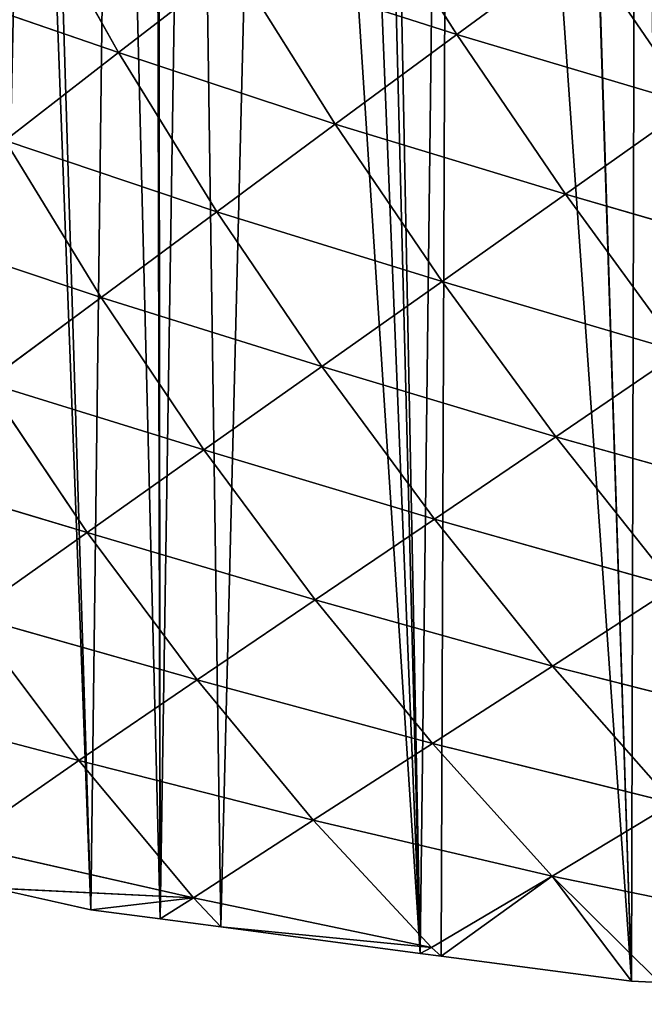
# Model space of a CAD drawing. Extents: x 0 to 5935, y 0 to 2935.
# Drawn here: x 39 to 102, y 893 to 993 of the extents above; entities that cross this region are included whole.
import ezdxf

# ---------------------------------------------------------------- set-up
doc = ezdxf.new("R2010")
doc.units = 0
doc.header["$LTSCALE"] = 25.4
doc.layers.get('0').update_dxf_attribs({"color": 13, "linetype": 'CONTINUOUS'})

msp = doc.modelspace()

# ---------------------------------------------------------------- linework, layer by layer
at = {"color": 52}
for p, q in [((83.26, 991.28, 88.75), (72.74, 1007.83, 80.93)), ((83.26, 991.28, 88.75), (72.74, 1007.83, 80.93)), ((48.85, 989.45, 51.39), (39.82, 1005.6, 37.34)), ((48.85, 989.45, 51.39), (39.82, 1005.6, 37.34)), ((95.96, 1000.61, 103.16), (83.26, 991.28, 88.75)), ((95.96, 1000.61, 103.16), (83.26, 991.28, 88.75)), ((107.21, 984.16, 105.49), (95.96, 1000.61, 103.16)), ((107.21, 984.16, 105.49), (95.96, 1000.61, 103.16)), ((60.63, 998.54, 66.16), (48.85, 989.45, 51.39)), ((60.63, 998.54, 66.16), (48.85, 989.45, 51.39)), ((70.9, 982.17, 74.23), (60.63, 998.54, 66.16)), ((83.26, 991.28, 88.75), (60.63, 998.54, 66.16)), ((83.26, 991.28, 88.75), (60.63, 998.54, 66.16)), ((70.9, 982.17, 74.23), (60.63, 998.54, 66.16)), ((48.85, 989.45, 51.39), (28.61, 996.44, 21.93)), ((48.85, 989.45, 51.39), (28.61, 996.44, 21.93)), ((83.26, 991.28, 88.75), (70.9, 982.17, 74.23)), ((83.26, 991.28, 88.75), (70.9, 982.17, 74.23)), ((94.33, 975.06, 91.1), (83.26, 991.28, 88.75)), ((107.21, 984.16, 105.49), (83.26, 991.28, 88.75)), ((107.21, 984.16, 105.49), (83.26, 991.28, 88.75)), ((94.33, 975.06, 91.1), (83.26, 991.28, 88.75)), ((48.85, 989.45, 51.39), (37.31, 980.51, 36.69)), ((48.85, 989.45, 51.39), (37.31, 980.51, 36.69)), ((58.86, 973.27, 59.8), (48.85, 989.45, 51.39)), ((70.9, 982.17, 74.23), (48.85, 989.45, 51.39)), ((58.86, 973.27, 59.8), (48.85, 989.45, 51.39)), ((70.9, 982.17, 74.23), (48.85, 989.45, 51.39)), ((107.21, 984.16, 105.49), (94.33, 975.06, 91.1)), ((107.21, 984.16, 105.49), (94.33, 975.06, 91.1)), ((70.9, 982.17, 74.23), (58.86, 973.27, 59.8)), ((70.9, 982.17, 74.23), (58.86, 973.27, 59.8)), ((81.77, 966.18, 76.63), (70.9, 982.17, 74.23)), ((94.33, 975.06, 91.1), (70.9, 982.17, 74.23)), ((81.77, 966.18, 76.63), (70.9, 982.17, 74.23)), ((94.33, 975.06, 91.1), (70.9, 982.17, 74.23)), ((47.07, 964.54, 45.58), (37.31, 980.51, 36.69)), ((58.86, 973.27, 59.8), (37.31, 980.51, 36.69)), ((58.86, 973.27, 59.8), (37.31, 980.51, 36.69)), ((47.07, 964.54, 45.58), (37.31, 980.51, 36.69)), ((94.33, 975.06, 91.1), (81.77, 966.18, 76.63)), ((94.33, 975.06, 91.1), (81.77, 966.18, 76.63)), ((106.03, 959.01, 88), (94.33, 975.06, 91.1)), ((119.02, 967.87, 102.53), (94.33, 975.06, 91.1)), ((119.02, 967.87, 102.53), (94.33, 975.06, 91.1)), ((106.03, 959.01, 88), (94.33, 975.06, 91.1)), ((58.86, 973.27, 59.8), (47.07, 964.54, 45.58)), ((58.86, 973.27, 59.8), (47.07, 964.54, 45.58)), ((69.53, 957.53, 62.26), (58.86, 973.27, 59.8)), ((81.77, 966.18, 76.63), (58.86, 973.27, 59.8)), ((69.53, 957.53, 62.26), (58.86, 973.27, 59.8)), ((81.77, 966.18, 76.63), (58.86, 973.27, 59.8)), ((47.07, 964.54, 45.58), (25.86, 971.63, 22.17)), ((47.07, 964.54, 45.58), (25.86, 971.63, 22.17)), ((81.77, 966.18, 76.63), (69.53, 957.53, 62.26)), ((81.77, 966.18, 76.63), (69.53, 957.53, 62.26)), ((93.35, 950.39, 73.35), (81.77, 966.18, 76.63)), ((106.03, 959.01, 88), (81.77, 966.18, 76.63)), ((93.35, 950.39, 73.35), (81.77, 966.18, 76.63)), ((106.03, 959.01, 88), (81.77, 966.18, 76.63)), ((47.07, 964.54, 45.58), (35.38, 955.89, 31.75)), ((47.07, 964.54, 45.58), (35.38, 955.89, 31.75)), ((57.54, 949.05, 48.14), (47.07, 964.54, 45.58)), ((69.53, 957.53, 62.26), (47.07, 964.54, 45.58)), ((69.53, 957.53, 62.26), (47.07, 964.54, 45.58)), ((57.54, 949.05, 48.14), (47.07, 964.54, 45.58)), ((106.03, 959.01, 88), (93.35, 950.39, 73.35)), ((106.03, 959.01, 88), (93.35, 950.39, 73.35)), ((69.53, 957.53, 62.26), (57.54, 949.05, 48.14)), ((69.53, 957.53, 62.26), (57.54, 949.05, 48.14)), ((80.98, 942.01, 58.75), (69.53, 957.53, 62.26)), ((93.35, 950.39, 73.35), (69.53, 957.53, 62.26)), ((93.35, 950.39, 73.35), (69.53, 957.53, 62.26)), ((80.98, 942.01, 58.75), (69.53, 957.53, 62.26)), ((45.66, 940.65, 34.48), (35.38, 955.89, 31.75)), ((57.54, 949.05, 48.14), (35.38, 955.89, 31.75)), ((45.66, 940.65, 34.48), (35.38, 955.89, 31.75)), ((57.54, 949.05, 48.14), (35.38, 955.89, 31.75)), ((93.35, 950.39, 73.35), (80.98, 942.01, 58.75)), ((93.35, 950.39, 73.35), (80.98, 942.01, 58.75)), ((105.44, 935.12, 64.41), (93.35, 950.39, 73.35)), ((118.18, 943.42, 79.45), (93.35, 950.39, 73.35)), ((118.18, 943.42, 79.45), (93.35, 950.39, 73.35)), ((105.44, 935.12, 64.41), (93.35, 950.39, 73.35)), ((57.54, 949.05, 48.14), (45.66, 940.65, 34.48)), ((57.54, 949.05, 48.14), (45.66, 940.65, 34.48)), ((68.85, 933.81, 44.34), (57.54, 949.05, 48.14)), ((80.98, 942.01, 58.75), (57.54, 949.05, 48.14)), ((68.85, 933.81, 44.34), (57.54, 949.05, 48.14)), ((80.98, 942.01, 58.75), (57.54, 949.05, 48.14)), ((45.66, 940.65, 34.48), (23.63, 947.23, 18.61)), ((45.66, 940.65, 34.48), (23.63, 947.23, 18.61)), ((80.98, 942.01, 58.75), (68.85, 933.81, 44.34)), ((80.98, 942.01, 58.75), (68.85, 933.81, 44.34)), ((92.99, 927.06, 49.3), (80.98, 942.01, 58.75)), ((105.44, 935.12, 64.41), (80.98, 942.01, 58.75)), ((92.99, 927.06, 49.3), (80.98, 942.01, 58.75)), ((105.44, 935.12, 64.41), (80.98, 942.01, 58.75)), ((45.66, 940.65, 34.48), (33.74, 932.21, 21.64)), ((45.66, 940.65, 34.48), (33.74, 932.21, 21.64)), ((56.85, 925.67, 30.27), (45.66, 940.65, 34.48)), ((68.85, 933.81, 44.34), (45.66, 940.65, 34.48)), ((68.85, 933.81, 44.34), (45.66, 940.65, 34.48)), ((56.85, 925.67, 30.27), (45.66, 940.65, 34.48)), ((105.44, 935.12, 64.41), (92.99, 927.06, 49.3)), ((105.44, 935.12, 64.41), (92.99, 927.06, 49.3)), ((68.85, 933.81, 44.34), (56.85, 925.67, 30.27)), ((68.85, 933.81, 44.34), (56.85, 925.67, 30.27)), ((80.78, 919.2, 34.24), (68.85, 933.81, 44.34)), ((92.99, 927.06, 49.3), (68.85, 933.81, 44.34)), ((80.78, 919.2, 34.24), (68.85, 933.81, 44.34)), ((92.99, 927.06, 49.3), (68.85, 933.81, 44.34)), ((44.81, 917.45, 16.81), (33.74, 932.21, 21.64)), ((56.85, 925.67, 30.27), (33.74, 932.21, 21.64)), ((44.81, 917.45, 16.81), (33.74, 932.21, 21.64)), ((56.85, 925.67, 30.27), (33.74, 932.21, 21.64)), ((92.99, 927.06, 49.3), (80.78, 919.2, 34.24)), ((92.99, 927.06, 49.3), (80.78, 919.2, 34.24)), ((105.27, 913.12, 34.34), (92.99, 927.06, 49.3)), ((117.78, 920.75, 50.11), (92.99, 927.06, 49.3)), ((105.27, 913.12, 34.34), (92.99, 927.06, 49.3)), ((117.78, 920.75, 50.11), (92.99, 927.06, 49.3)), ((56.85, 925.67, 30.27), (44.81, 917.45, 16.81)), ((56.85, 925.67, 30.27), (44.81, 917.45, 16.81)), ((68.66, 911.4, 19.25), (56.85, 925.67, 30.27)), ((80.78, 919.2, 34.24), (56.85, 925.67, 30.27)), ((80.78, 919.2, 34.24), (56.85, 925.67, 30.27)), ((68.66, 911.4, 19.25), (56.85, 925.67, 30.27)), ((44.81, 917.45, 16.81), (21.54, 923.55, 10.22)), ((44.81, 917.45, 16.81), (21.54, 923.55, 10.22)), ((80.78, 919.2, 34.24), (68.66, 911.4, 19.25)), ((80.78, 919.2, 34.24), (68.66, 911.4, 19.25)), ((92.96, 905.7, 18.43), (80.78, 919.2, 34.24)), ((105.27, 913.12, 34.34), (80.78, 919.2, 34.24)), ((105.27, 913.12, 34.34), (80.78, 919.2, 34.24)), ((92.96, 905.7, 18.43), (80.78, 919.2, 34.24)), ((44.81, 917.45, 16.81), (32.51, 908.93, 4.3)), ((44.81, 917.45, 16.81), (32.51, 908.93, 4.3)), ((56.47, 903.48, 4.58), (44.81, 917.45, 16.81)), ((68.66, 911.4, 19.25), (44.81, 917.45, 16.81)), ((68.66, 911.4, 19.25), (44.81, 917.45, 16.81)), ((56.47, 903.48, 4.58), (44.81, 917.45, 16.81)), ((105.27, 913.12, 34.34), (92.96, 905.7, 18.43)), ((105.27, 913.12, 34.34), (92.96, 905.7, 18.43)), ((68.66, 911.4, 19.25), (56.47, 903.48, 4.58)), ((68.66, 911.4, 19.25), (56.47, 903.48, 4.58)), ((80.7, 898.44, 2.06), (68.66, 911.4, 19.25)), ((92.96, 905.7, 18.43), (68.66, 911.4, 19.25)), ((92.96, 905.7, 18.43), (68.66, 911.4, 19.25)), ((80.7, 898.44, 2.06), (68.66, 911.4, 19.25)), ((32.51, 908.93, 4.3), (56.47, 903.48, 4.58)), ((32.51, 908.93, 4.3), (56.47, 903.48, 4.58)), ((92.96, 905.7, 18.43), (80.7, 898.44, 2.06)), ((92.96, 905.7, 18.43), (80.7, 898.44, 2.06)), ((92.96, 905.7, 18.43), (81.67, 897.56)), ((92.96, 905.7, 18.43), (81.67, 897.56)), ((103.88, 894.88), (92.96, 905.7, 18.43)), ((92.96, 905.7, 18.43), (101.04, 895)), ((92.96, 905.7, 18.43), (117.42, 900.68, 14.7)), ((92.96, 905.7, 18.43), (101.04, 895)), ((103.88, 894.88), (92.96, 905.7, 18.43)), ((92.96, 905.7, 18.43), (117.42, 900.68, 14.7)), ((36.16, 904.48), (46.02, 902.28)), ((56.47, 903.48, 4.58), (36.16, 904.48)), ((56.47, 903.48, 4.58), (36.16, 904.48)), ((36.16, 904.48), (46.02, 902.28)), ((56.47, 903.48, 4.58), (46.02, 902.28)), ((56.47, 903.48, 4.58), (46.02, 902.28)), ((56.47, 903.48, 4.58), (53.1, 901.34)), ((56.47, 903.48, 4.58), (53.1, 901.34)), ((59.26, 900.53), (56.47, 903.48, 4.58)), ((56.47, 903.48, 4.58), (80.7, 898.44, 2.06)), ((59.26, 900.53), (56.47, 903.48, 4.58)), ((56.47, 903.48, 4.58), (80.7, 898.44, 2.06)), ((46.02, 902.28), (53.1, 901.34)), ((46.02, 902.28), (53.1, 901.34)), ((53.1, 901.34), (59.26, 900.53)), ((53.1, 901.34), (59.26, 900.53)), ((59.26, 900.53), (79.55, 897.84)), ((80.7, 898.44, 2.06), (59.26, 900.53)), ((59.26, 900.53), (79.55, 897.84)), ((80.7, 898.44, 2.06), (59.26, 900.53)), ((80.7, 898.44, 2.06), (79.55, 897.84)), ((80.7, 898.44, 2.06), (79.55, 897.84)), ((81.67, 897.56), (80.7, 898.44, 2.06)), ((81.67, 897.56), (80.7, 898.44, 2.06)), ((79.55, 897.84), (81.67, 897.56)), ((79.55, 897.84), (81.67, 897.56)), ((81.67, 897.56), (101.04, 895)), ((81.67, 897.56), (101.04, 895)), ((101.04, 895), (103.88, 894.88)), ((101.04, 895), (103.88, 894.88))]:
    msp.add_line(p, q, dxfattribs=at)

# ---------------------------------------------------------------- meshes
at = {"color": 95}
mesh = msp.add_polyface(dxfattribs=at)
corners = [(1.89, 924.32), (4.68, 911.5), (0, 912.55), (3.22, 932.57), (5.68, 947.85), (12.05, 909.86), (7.22, 957.47), (7.85, 961.35), (10.05, 970.54), (13.24, 983.79), (28.54, 906.18), (15.23, 992.1), (19.32, 1009.11), (19.76, 1010.47), (20.67, 1013.28), (27.08, 1033.08), (29.01, 1039.06), (36.16, 904.48), (33.48, 1052.89), (34.35, 1055.55), (39.78, 1068.72), (46.02, 902.28), (40.85, 1071.32), (48.36, 1089.55), (53.1, 901.34), (52.6, 1099.83), (52.85, 1100.42), (56.29, 1107.19), (59.26, 900.53), (64.82, 1123.98), (79.55, 897.84), (69.98, 1134.13), (73.35, 1140.76), (74.71, 1143.44), (82.67, 1156.42), (81.67, 897.56), (101.04, 895), (92.07, 1171.75), (92.17, 1171.82), (101.78, 1187.07), (103.88, 894.88), (112.13, 1201.25), (106.6, 894.76), (124.83, 893.99), (122.17, 1215), (122.59, 1215.29), (133.24, 1229.06), (136.25, 893.5), (144.44, 1242.04), (145.78, 893.1), (155.65, 1255.02), (156.09, 892.66), (159.15, 1259.08), (166.08, 893.14), (167.41, 1267.2), (167.25, 893.2), (185.74, 894.09), (173.4, 1273.1), (179.43, 1279.02), (191.44, 1290.84), (201, 894.83), (193.05, 1292.42), (204.15, 1301.68), (205.39, 895.04), (216.97, 1312.36), (210.75, 895.3), (224.21, 897.19), (229.5, 1322.81), (238.7, 899.23), (229.8, 1323.02), (243.41, 1332.59), (242.7, 899.79), (261.2, 902.4), (257.01, 1342.15), (268.31, 1350.1), (264.6, 902.88), (278.82, 906.25), (270.75, 1351.53), (285.14, 1359.97), (280.77, 906.71), (296.24, 910.37), (299.53, 1368.41), (313.67, 914.5), (309.25, 1374.11), (314.99, 1375.33), (317.22, 915.34), (320.56, 1376.52), (330.29, 919.77), (332.67, 1379.1), (331.25, 920.09), (346.71, 925.33), (350.34, 1382.87), (363.13, 930.88), (359.17, 1384.75), (363.32, 1384.49), (368.22, 932.61), (369.82, 1384.08), (378.89, 937.38), (391.09, 1382.73), (394.35, 944.3), (391.48, 1382.18), (412.68, 1380.94), (402, 947.73), (409.81, 951.22), (417.2, 954.53), (418.4, 1379.01), (424.79, 958.83), (439.3, 1371.98), (439.32, 967.07), (439.47, 1371.73), (453.85, 975.31), (460.91, 1364.7), (463.77, 980.94), (461.46, 1364.52), (467.73, 1360.44), (468.09, 983.97), (477.37, 1354.18), (481.71, 993.51), (493.71, 1343.57), (488.8, 998.48), (495.33, 1003.05), (505.12, 1336.16), (507.6, 1011.64), (506.86, 1335.03), (509.29, 1332.42), (508.86, 1012.72), (521.57, 1023.56), (521.74, 1319.08), (534.27, 1034.4), (534.19, 1305.74), (544.2, 1295.02), (546.98, 1045.25), (545.94, 1291.9), (554.81, 1276.04), (548.33, 1046.4), (552.24, 1053.32), (556.43, 1060.72), (563.67, 1260.18), (565.49, 1076.74), (570.92, 1247.22), (572.99, 1089.99), (571.85, 1243.84), (573.01, 1239.56), (573.52, 1090.93), (576.91, 1225.3), (574.13, 1093.38), (579.44, 1114.74), (581.97, 1206.76), (580, 1117.01), (584.74, 1136.11), (585.22, 1194.88), (585.24, 1193.24), (585.35, 1187.04), (585.71, 1165.21), (586.1, 1141.57), (585.73, 1163.62), (586.07, 1143.37)]
mesh.append_faces([[corners[k] for k in face] for face in [(0, 1, 2), (154, 155, 156)]], dxfattribs={"vtx0": -1, "color": 95})
mesh.append_faces([[corners[k] for k in face] for face in [(1, 4, 5), (5, 9, 10), (10, 16, 17), (17, 20, 21), (21, 23, 24), (24, 27, 28), (28, 29, 30), (30, 34, 35), (35, 34, 36), (36, 39, 40), (40, 41, 42), (42, 41, 43), (43, 46, 47), (47, 48, 49), (49, 50, 51), (51, 52, 53), (53, 54, 55), (55, 54, 56), (56, 59, 60), (60, 62, 63), (63, 64, 65), (65, 64, 66), (66, 67, 68), (68, 70, 71), (71, 70, 72), (72, 74, 75), (75, 74, 76), (76, 78, 79), (79, 78, 80), (80, 81, 82), (82, 84, 85), (85, 86, 87), (87, 88, 89), (89, 88, 90), (90, 91, 92), (92, 94, 95), (95, 96, 97), (97, 98, 99), (99, 101, 102), (102, 101, 103), (103, 101, 104), (104, 105, 106), (106, 107, 108), (108, 109, 110), (110, 111, 112), (112, 114, 115), (115, 116, 117), (117, 118, 119), (119, 118, 120), (120, 121, 122), (122, 124, 125), (125, 124, 126), (126, 127, 128), (128, 130, 131), (131, 133, 134), (134, 133, 135), (135, 133, 136), (136, 137, 138), (138, 139, 140), (140, 142, 143), (143, 144, 145), (145, 144, 146), (146, 147, 148), (148, 147, 149), (149, 153, 154)]], dxfattribs={"vtx0": -1, "vtx1": -1, "color": 95})
mesh.append_faces([[corners[k] for k in face] for face in [(1, 0, 3), (1, 3, 4), (5, 4, 6), (5, 6, 7), (5, 7, 8), (5, 8, 9), (10, 9, 11), (10, 11, 12), (10, 12, 13), (10, 13, 14), (10, 14, 15), (10, 15, 16), (17, 16, 18), (17, 18, 19), (17, 19, 20), (21, 20, 22), (21, 22, 23), (24, 23, 25), (24, 25, 26), (24, 26, 27), (28, 27, 29), (30, 29, 31), (30, 31, 32), (30, 32, 33), (30, 33, 34), (36, 34, 37), (36, 37, 38), (36, 38, 39), (40, 39, 41), (43, 41, 44), (43, 44, 45), (43, 45, 46), (47, 46, 48), (49, 48, 50), (51, 50, 52), (53, 52, 54), (56, 54, 57), (56, 57, 58), (56, 58, 59), (60, 59, 61), (60, 61, 62), (63, 62, 64), (66, 64, 67), (68, 67, 69), (68, 69, 70), (72, 70, 73), (72, 73, 74), (76, 74, 77), (76, 77, 78), (80, 78, 81), (82, 81, 83), (82, 83, 84), (85, 84, 86), (87, 86, 88), (90, 88, 91), (92, 91, 93), (92, 93, 94), (95, 94, 96), (97, 96, 98), (99, 98, 100), (99, 100, 101), (104, 101, 105), (106, 105, 107), (108, 107, 109), (110, 109, 111), (112, 111, 113), (112, 113, 114), (115, 114, 116), (117, 116, 118), (120, 118, 121), (122, 121, 123), (122, 123, 124), (126, 124, 127), (128, 127, 129), (128, 129, 130), (131, 130, 132), (131, 132, 133), (136, 133, 137), (138, 137, 139), (140, 139, 141), (140, 141, 142), (143, 142, 144), (146, 144, 147), (149, 147, 150), (149, 150, 151), (149, 151, 152), (149, 152, 153), (154, 153, 155)]], dxfattribs={"vtx0": -1, "vtx2": -1, "color": 95})
at = {"color": 52}
mesh = msp.add_polyface(dxfattribs=at)
corners = [(72.74, 1007.83, 80.93), (83.26, 991.28, 88.75), (60.63, 998.54, 66.16)]
mesh.append_faces([[corners[k] for k in face] for face in [(0, 1, 2)]], dxfattribs={"color": 52})
mesh = msp.add_polyface(dxfattribs=at)
corners = [(72.74, 1007.83, 80.93), (95.96, 1000.61, 103.16), (83.26, 991.28, 88.75)]
mesh.append_faces([[corners[k] for k in face] for face in [(0, 1, 2)]], dxfattribs={"color": 52})
mesh = msp.add_polyface(dxfattribs=at)
corners = [(39.82, 1005.6, 37.34), (48.85, 989.45, 51.39), (28.61, 996.44, 21.93)]
mesh.append_faces([[corners[k] for k in face] for face in [(0, 1, 2)]], dxfattribs={"color": 52})
mesh = msp.add_polyface(dxfattribs=at)
corners = [(39.82, 1005.6, 37.34), (60.63, 998.54, 66.16), (48.85, 989.45, 51.39)]
mesh.append_faces([[corners[k] for k in face] for face in [(0, 1, 2)]], dxfattribs={"color": 52})
mesh = msp.add_polyface(dxfattribs=at)
corners = [(107.21, 984.16, 105.49), (83.26, 991.28, 88.75), (95.96, 1000.61, 103.16)]
mesh.append_faces([[corners[k] for k in face] for face in [(0, 1, 2)]], dxfattribs={"color": 52})
mesh = msp.add_polyface(dxfattribs=at)
corners = [(120.44, 993.51, 119.65), (107.21, 984.16, 105.49), (95.96, 1000.61, 103.16)]
mesh.append_faces([[corners[k] for k in face] for face in [(0, 1, 2)]], dxfattribs={"color": 52})
mesh = msp.add_polyface(dxfattribs=at)
corners = [(60.63, 998.54, 66.16), (70.9, 982.17, 74.23), (48.85, 989.45, 51.39)]
mesh.append_faces([[corners[k] for k in face] for face in [(0, 1, 2)]], dxfattribs={"color": 52})
mesh = msp.add_polyface(dxfattribs=at)
corners = [(60.63, 998.54, 66.16), (83.26, 991.28, 88.75), (70.9, 982.17, 74.23)]
mesh.append_faces([[corners[k] for k in face] for face in [(0, 1, 2)]], dxfattribs={"color": 52})
mesh = msp.add_polyface(dxfattribs=at)
corners = [(28.61, 996.44, 21.93), (48.85, 989.45, 51.39), (37.31, 980.51, 36.69)]
mesh.append_faces([[corners[k] for k in face] for face in [(0, 1, 2)]], dxfattribs={"color": 52})
mesh = msp.add_polyface(dxfattribs=at)
corners = [(94.33, 975.06, 91.1), (70.9, 982.17, 74.23), (83.26, 991.28, 88.75)]
mesh.append_faces([[corners[k] for k in face] for face in [(0, 1, 2)]], dxfattribs={"color": 52})
mesh = msp.add_polyface(dxfattribs=at)
corners = [(107.21, 984.16, 105.49), (94.33, 975.06, 91.1), (83.26, 991.28, 88.75)]
mesh.append_faces([[corners[k] for k in face] for face in [(0, 1, 2)]], dxfattribs={"color": 52})
mesh = msp.add_polyface(dxfattribs=at)
corners = [(48.85, 989.45, 51.39), (58.86, 973.27, 59.8), (37.31, 980.51, 36.69)]
mesh.append_faces([[corners[k] for k in face] for face in [(0, 1, 2)]], dxfattribs={"color": 52})
mesh = msp.add_polyface(dxfattribs=at)
corners = [(48.85, 989.45, 51.39), (70.9, 982.17, 74.23), (58.86, 973.27, 59.8)]
mesh.append_faces([[corners[k] for k in face] for face in [(0, 1, 2)]], dxfattribs={"color": 52})
mesh = msp.add_polyface(dxfattribs=at)
corners = [(119.02, 967.87, 102.53), (94.33, 975.06, 91.1), (107.21, 984.16, 105.49)]
mesh.append_faces([[corners[k] for k in face] for face in [(0, 1, 2)]], dxfattribs={"color": 52})
mesh = msp.add_polyface(dxfattribs=at)
corners = [(81.77, 966.18, 76.63), (58.86, 973.27, 59.8), (70.9, 982.17, 74.23)]
mesh.append_faces([[corners[k] for k in face] for face in [(0, 1, 2)]], dxfattribs={"color": 52})
mesh = msp.add_polyface(dxfattribs=at)
corners = [(94.33, 975.06, 91.1), (81.77, 966.18, 76.63), (70.9, 982.17, 74.23)]
mesh.append_faces([[corners[k] for k in face] for face in [(0, 1, 2)]], dxfattribs={"color": 52})
mesh = msp.add_polyface(dxfattribs=at)
corners = [(37.31, 980.51, 36.69), (47.07, 964.54, 45.58), (25.86, 971.63, 22.17)]
mesh.append_faces([[corners[k] for k in face] for face in [(0, 1, 2)]], dxfattribs={"color": 52})
mesh = msp.add_polyface(dxfattribs=at)
corners = [(37.31, 980.51, 36.69), (58.86, 973.27, 59.8), (47.07, 964.54, 45.58)]
mesh.append_faces([[corners[k] for k in face] for face in [(0, 1, 2)]], dxfattribs={"color": 52})
mesh = msp.add_polyface(dxfattribs=at)
corners = [(106.03, 959.01, 88), (81.77, 966.18, 76.63), (94.33, 975.06, 91.1)]
mesh.append_faces([[corners[k] for k in face] for face in [(0, 1, 2)]], dxfattribs={"color": 52})
mesh = msp.add_polyface(dxfattribs=at)
corners = [(119.02, 967.87, 102.53), (106.03, 959.01, 88), (94.33, 975.06, 91.1)]
mesh.append_faces([[corners[k] for k in face] for face in [(0, 1, 2)]], dxfattribs={"color": 52})
mesh = msp.add_polyface(dxfattribs=at)
corners = [(69.53, 957.53, 62.26), (47.07, 964.54, 45.58), (58.86, 973.27, 59.8)]
mesh.append_faces([[corners[k] for k in face] for face in [(0, 1, 2)]], dxfattribs={"color": 52})
mesh = msp.add_polyface(dxfattribs=at)
corners = [(81.77, 966.18, 76.63), (69.53, 957.53, 62.26), (58.86, 973.27, 59.8)]
mesh.append_faces([[corners[k] for k in face] for face in [(0, 1, 2)]], dxfattribs={"color": 52})
mesh = msp.add_polyface(dxfattribs=at)
corners = [(25.86, 971.63, 22.17), (47.07, 964.54, 45.58), (35.38, 955.89, 31.75)]
mesh.append_faces([[corners[k] for k in face] for face in [(0, 1, 2)]], dxfattribs={"color": 52})
mesh = msp.add_polyface(dxfattribs=at)
corners = [(93.35, 950.39, 73.35), (69.53, 957.53, 62.26), (81.77, 966.18, 76.63)]
mesh.append_faces([[corners[k] for k in face] for face in [(0, 1, 2)]], dxfattribs={"color": 52})
mesh = msp.add_polyface(dxfattribs=at)
corners = [(106.03, 959.01, 88), (93.35, 950.39, 73.35), (81.77, 966.18, 76.63)]
mesh.append_faces([[corners[k] for k in face] for face in [(0, 1, 2)]], dxfattribs={"color": 52})
mesh = msp.add_polyface(dxfattribs=at)
corners = [(57.54, 949.05, 48.14), (35.38, 955.89, 31.75), (47.07, 964.54, 45.58)]
mesh.append_faces([[corners[k] for k in face] for face in [(0, 1, 2)]], dxfattribs={"color": 52})
mesh = msp.add_polyface(dxfattribs=at)
corners = [(69.53, 957.53, 62.26), (57.54, 949.05, 48.14), (47.07, 964.54, 45.58)]
mesh.append_faces([[corners[k] for k in face] for face in [(0, 1, 2)]], dxfattribs={"color": 52})
mesh = msp.add_polyface(dxfattribs=at)
corners = [(118.18, 943.42, 79.45), (93.35, 950.39, 73.35), (106.03, 959.01, 88)]
mesh.append_faces([[corners[k] for k in face] for face in [(0, 1, 2)]], dxfattribs={"color": 52})
mesh = msp.add_polyface(dxfattribs=at)
corners = [(80.98, 942.01, 58.75), (57.54, 949.05, 48.14), (69.53, 957.53, 62.26)]
mesh.append_faces([[corners[k] for k in face] for face in [(0, 1, 2)]], dxfattribs={"color": 52})
mesh = msp.add_polyface(dxfattribs=at)
corners = [(93.35, 950.39, 73.35), (80.98, 942.01, 58.75), (69.53, 957.53, 62.26)]
mesh.append_faces([[corners[k] for k in face] for face in [(0, 1, 2)]], dxfattribs={"color": 52})
mesh = msp.add_polyface(dxfattribs=at)
corners = [(45.66, 940.65, 34.48), (23.63, 947.23, 18.61), (35.38, 955.89, 31.75)]
mesh.append_faces([[corners[k] for k in face] for face in [(0, 1, 2)]], dxfattribs={"color": 52})
mesh = msp.add_polyface(dxfattribs=at)
corners = [(57.54, 949.05, 48.14), (45.66, 940.65, 34.48), (35.38, 955.89, 31.75)]
mesh.append_faces([[corners[k] for k in face] for face in [(0, 1, 2)]], dxfattribs={"color": 52})
mesh = msp.add_polyface(dxfattribs=at)
corners = [(105.44, 935.12, 64.41), (80.98, 942.01, 58.75), (93.35, 950.39, 73.35)]
mesh.append_faces([[corners[k] for k in face] for face in [(0, 1, 2)]], dxfattribs={"color": 52})
mesh = msp.add_polyface(dxfattribs=at)
corners = [(118.18, 943.42, 79.45), (105.44, 935.12, 64.41), (93.35, 950.39, 73.35)]
mesh.append_faces([[corners[k] for k in face] for face in [(0, 1, 2)]], dxfattribs={"color": 52})
mesh = msp.add_polyface(dxfattribs=at)
corners = [(68.85, 933.81, 44.34), (45.66, 940.65, 34.48), (57.54, 949.05, 48.14)]
mesh.append_faces([[corners[k] for k in face] for face in [(0, 1, 2)]], dxfattribs={"color": 52})
mesh = msp.add_polyface(dxfattribs=at)
corners = [(80.98, 942.01, 58.75), (68.85, 933.81, 44.34), (57.54, 949.05, 48.14)]
mesh.append_faces([[corners[k] for k in face] for face in [(0, 1, 2)]], dxfattribs={"color": 52})
mesh = msp.add_polyface(dxfattribs=at)
corners = [(45.66, 940.65, 34.48), (33.74, 932.21, 21.64), (23.63, 947.23, 18.61)]
mesh.append_faces([[corners[k] for k in face] for face in [(0, 1, 2)]], dxfattribs={"color": 52})
mesh = msp.add_polyface(dxfattribs=at)
corners = [(80.98, 942.01, 58.75), (92.99, 927.06, 49.3), (68.85, 933.81, 44.34)]
mesh.append_faces([[corners[k] for k in face] for face in [(0, 1, 2)]], dxfattribs={"color": 52})
mesh = msp.add_polyface(dxfattribs=at)
corners = [(105.44, 935.12, 64.41), (92.99, 927.06, 49.3), (80.98, 942.01, 58.75)]
mesh.append_faces([[corners[k] for k in face] for face in [(0, 1, 2)]], dxfattribs={"color": 52})
mesh = msp.add_polyface(dxfattribs=at)
corners = [(56.85, 925.67, 30.27), (33.74, 932.21, 21.64), (45.66, 940.65, 34.48)]
mesh.append_faces([[corners[k] for k in face] for face in [(0, 1, 2)]], dxfattribs={"color": 52})
mesh = msp.add_polyface(dxfattribs=at)
corners = [(68.85, 933.81, 44.34), (56.85, 925.67, 30.27), (45.66, 940.65, 34.48)]
mesh.append_faces([[corners[k] for k in face] for face in [(0, 1, 2)]], dxfattribs={"color": 52})
mesh = msp.add_polyface(dxfattribs=at)
corners = [(105.44, 935.12, 64.41), (117.78, 920.75, 50.11), (92.99, 927.06, 49.3)]
mesh.append_faces([[corners[k] for k in face] for face in [(0, 1, 2)]], dxfattribs={"color": 52})
mesh = msp.add_polyface(dxfattribs=at)
corners = [(68.85, 933.81, 44.34), (80.78, 919.2, 34.24), (56.85, 925.67, 30.27)]
mesh.append_faces([[corners[k] for k in face] for face in [(0, 1, 2)]], dxfattribs={"color": 52})
mesh = msp.add_polyface(dxfattribs=at)
corners = [(92.99, 927.06, 49.3), (80.78, 919.2, 34.24), (68.85, 933.81, 44.34)]
mesh.append_faces([[corners[k] for k in face] for face in [(0, 1, 2)]], dxfattribs={"color": 52})
mesh = msp.add_polyface(dxfattribs=at)
corners = [(44.81, 917.45, 16.81), (21.54, 923.55, 10.22), (33.74, 932.21, 21.64)]
mesh.append_faces([[corners[k] for k in face] for face in [(0, 1, 2)]], dxfattribs={"color": 52})
mesh = msp.add_polyface(dxfattribs=at)
corners = [(56.85, 925.67, 30.27), (44.81, 917.45, 16.81), (33.74, 932.21, 21.64)]
mesh.append_faces([[corners[k] for k in face] for face in [(0, 1, 2)]], dxfattribs={"color": 52})
mesh = msp.add_polyface(dxfattribs=at)
corners = [(92.99, 927.06, 49.3), (105.27, 913.12, 34.34), (80.78, 919.2, 34.24)]
mesh.append_faces([[corners[k] for k in face] for face in [(0, 1, 2)]], dxfattribs={"color": 52})
mesh = msp.add_polyface(dxfattribs=at)
corners = [(117.78, 920.75, 50.11), (105.27, 913.12, 34.34), (92.99, 927.06, 49.3)]
mesh.append_faces([[corners[k] for k in face] for face in [(0, 1, 2)]], dxfattribs={"color": 52})
mesh = msp.add_polyface(dxfattribs=at)
corners = [(56.85, 925.67, 30.27), (68.66, 911.4, 19.25), (44.81, 917.45, 16.81)]
mesh.append_faces([[corners[k] for k in face] for face in [(0, 1, 2)]], dxfattribs={"color": 52})
mesh = msp.add_polyface(dxfattribs=at)
corners = [(80.78, 919.2, 34.24), (68.66, 911.4, 19.25), (56.85, 925.67, 30.27)]
mesh.append_faces([[corners[k] for k in face] for face in [(0, 1, 2)]], dxfattribs={"color": 52})
mesh = msp.add_polyface(dxfattribs=at)
corners = [(44.81, 917.45, 16.81), (32.51, 908.93, 4.3), (21.54, 923.55, 10.22)]
mesh.append_faces([[corners[k] for k in face] for face in [(0, 1, 2)]], dxfattribs={"color": 52})
mesh = msp.add_polyface(dxfattribs=at)
corners = [(80.78, 919.2, 34.24), (92.96, 905.7, 18.43), (68.66, 911.4, 19.25)]
mesh.append_faces([[corners[k] for k in face] for face in [(0, 1, 2)]], dxfattribs={"color": 52})
mesh = msp.add_polyface(dxfattribs=at)
corners = [(105.27, 913.12, 34.34), (92.96, 905.7, 18.43), (80.78, 919.2, 34.24)]
mesh.append_faces([[corners[k] for k in face] for face in [(0, 1, 2)]], dxfattribs={"color": 52})
mesh = msp.add_polyface(dxfattribs=at)
corners = [(44.81, 917.45, 16.81), (56.47, 903.48, 4.58), (32.51, 908.93, 4.3)]
mesh.append_faces([[corners[k] for k in face] for face in [(0, 1, 2)]], dxfattribs={"color": 52})
mesh = msp.add_polyface(dxfattribs=at)
corners = [(68.66, 911.4, 19.25), (56.47, 903.48, 4.58), (44.81, 917.45, 16.81)]
mesh.append_faces([[corners[k] for k in face] for face in [(0, 1, 2)]], dxfattribs={"color": 52})
mesh = msp.add_polyface(dxfattribs=at)
corners = [(105.27, 913.12, 34.34), (117.42, 900.68, 14.7), (92.96, 905.7, 18.43)]
mesh.append_faces([[corners[k] for k in face] for face in [(0, 1, 2)]], dxfattribs={"color": 52})
mesh = msp.add_polyface(dxfattribs=at)
corners = [(68.66, 911.4, 19.25), (80.7, 898.44, 2.06), (56.47, 903.48, 4.58)]
mesh.append_faces([[corners[k] for k in face] for face in [(0, 1, 2)]], dxfattribs={"color": 52})
mesh = msp.add_polyface(dxfattribs=at)
corners = [(68.66, 911.4, 19.25), (92.96, 905.7, 18.43), (80.7, 898.44, 2.06)]
mesh.append_faces([[corners[k] for k in face] for face in [(0, 1, 2)]], dxfattribs={"color": 52})
mesh = msp.add_polyface(dxfattribs=at)
corners = [(56.47, 903.48, 4.58), (36.16, 904.48), (32.51, 908.93, 4.3)]
mesh.append_faces([[corners[k] for k in face] for face in [(0, 1, 2)]], dxfattribs={"color": 52})
mesh = msp.add_polyface(dxfattribs=at)
corners = [(92.96, 905.7, 18.43), (81.67, 897.56), (80.7, 898.44, 2.06)]
mesh.append_faces([[corners[k] for k in face] for face in [(0, 1, 2)]], dxfattribs={"color": 52})
mesh = msp.add_polyface(dxfattribs=at)
corners = [(92.96, 905.7, 18.43), (101.04, 895), (81.67, 897.56)]
mesh.append_faces([[corners[k] for k in face] for face in [(0, 1, 2)]], dxfattribs={"color": 52})
mesh = msp.add_polyface(dxfattribs=at)
corners = [(92.96, 905.7, 18.43), (103.88, 894.88), (101.04, 895)]
mesh.append_faces([[corners[k] for k in face] for face in [(0, 1, 2)]], dxfattribs={"color": 52})
mesh = msp.add_polyface(dxfattribs=at)
corners = [(92.96, 905.7, 18.43), (117.42, 900.68, 14.7), (103.88, 894.88)]
mesh.append_faces([[corners[k] for k in face] for face in [(0, 1, 2)]], dxfattribs={"color": 52})
mesh = msp.add_polyface(dxfattribs=at)
corners = [(56.47, 903.48, 4.58), (46.02, 902.28), (36.16, 904.48)]
mesh.append_faces([[corners[k] for k in face] for face in [(0, 1, 2)]], dxfattribs={"color": 52})
mesh = msp.add_polyface(dxfattribs=at)
corners = [(56.47, 903.48, 4.58), (53.1, 901.34), (46.02, 902.28)]
mesh.append_faces([[corners[k] for k in face] for face in [(0, 1, 2)]], dxfattribs={"color": 52})
mesh = msp.add_polyface(dxfattribs=at)
corners = [(56.47, 903.48, 4.58), (59.26, 900.53), (53.1, 901.34)]
mesh.append_faces([[corners[k] for k in face] for face in [(0, 1, 2)]], dxfattribs={"color": 52})
mesh = msp.add_polyface(dxfattribs=at)
corners = [(56.47, 903.48, 4.58), (80.7, 898.44, 2.06), (59.26, 900.53)]
mesh.append_faces([[corners[k] for k in face] for face in [(0, 1, 2)]], dxfattribs={"color": 52})
mesh = msp.add_polyface(dxfattribs=at)
corners = [(80.7, 898.44, 2.06), (79.55, 897.84), (59.26, 900.53)]
mesh.append_faces([[corners[k] for k in face] for face in [(0, 1, 2)]], dxfattribs={"color": 52})
mesh = msp.add_polyface(dxfattribs=at)
corners = [(80.7, 898.44, 2.06), (81.67, 897.56), (79.55, 897.84)]
mesh.append_faces([[corners[k] for k in face] for face in [(0, 1, 2)]], dxfattribs={"color": 52})

doc.saveas('drawing.dxf')
